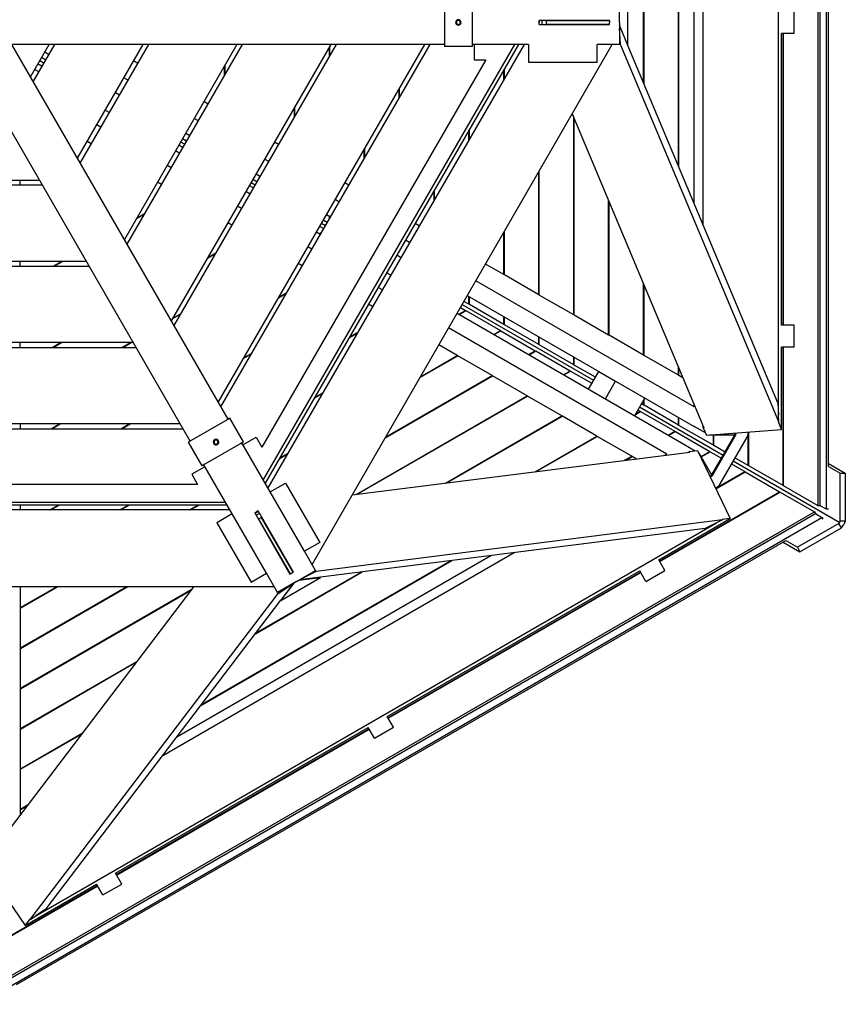
# Model space of a CAD drawing. Units: millimetres. Extents: x 67 to 373, y 27 to 280.
# Drawn here: x 245 to 267, y 229 to 254 of the extents above; entities that cross this region are included whole.
import ezdxf

# ---------------------------------------------------------------- set-up
doc = ezdxf.new("R2010")
doc.units = ezdxf.units.MM

msp = doc.modelspace()

# ---------------------------------------------------------------- linework, layer by layer
at = {"color": 7, "linetype": 'Continuous', "lineweight": 25}
for p, q in [((265.811, 242.091), (265.811, 266.751)), ((265.862, 242.091), (265.862, 266.751)), ((266.027, 242.001), (266.027, 266.84)), ((266.078, 243.093), (266.078, 265.749)), ((264.802, 244.4), (264.802, 264.441)), ((262.882, 249.244), (262.882, 259.598)), ((262.65, 249.798), (262.65, 259.043)), ((262.249, 250.752), (262.249, 258.089)), ((262.261, 250.725), (262.261, 258.117)), ((261.359, 252.875), (261.359, 255.967)), ((261.371, 252.847), (261.371, 255.995)), ((256.285, 254.951), (256.285, 253.891)), ((256.985, 254.951), (256.985, 253.891)), ((260.745, 254.421), (260.745, 254.981)), ((260.961, 253.836), (260.961, 255.006)), ((265.197, 254.141), (265.197, 254.701)), ((260.495, 254.471), (258.695, 254.471)), ((258.695, 254.471), (258.695, 254.421)), ((258.7, 254.371), (258.7, 254.471)), ((258.763, 254.471), (258.763, 254.371)), ((258.879, 254.461), (258.879, 254.381)), ((260.495, 254.461), (258.879, 254.461)), ((260.495, 254.471), (260.495, 254.421)), ((258.695, 254.371), (258.695, 254.421)), ((258.695, 254.371), (260.495, 254.371)), ((258.879, 254.381), (260.495, 254.381)), ((260.495, 254.371), (260.495, 254.421)), ((260.745, 254.421), (260.745, 253.861)), ((260.961, 253.836), (260.745, 254.35)), ((260.772, 253.861), (260.745, 254.277)), ((264.881, 246.701), (264.881, 254.141)), ((265.197, 254.141), (264.881, 254.141)), ((264.921, 246.701), (264.921, 254.141)), ((264.932, 246.701), (264.932, 254.141)), ((250.765, 244.3), (245.245, 253.861)), ((256.285, 253.861), (245.245, 253.861)), ((245.724, 253.031), (246.203, 253.861)), ((245.795, 252.908), (246.345, 253.861)), ((246.92, 250.958), (248.596, 253.861)), ((246.991, 250.835), (248.738, 253.861)), ((250.99, 253.861), (248.117, 248.885)), ((248.188, 248.763), (251.131, 253.861)), ((253.383, 253.861), (249.314, 246.813)), ((249.385, 246.69), (253.525, 253.861)), ((255.776, 253.861), (250.51, 244.74)), ((250.581, 244.617), (255.918, 253.861)), ((251.661, 242.747), (258.077, 253.861)), ((258.17, 253.861), (251.707, 242.667)), ((258.311, 253.861), (251.778, 242.545)), ((252.904, 240.595), (260.563, 253.861)), ((253.346, 253.551), (253.346, 253.797)), ((253.358, 253.571), (253.358, 253.817)), ((256.285, 253.891), (256.285, 253.811)), ((256.985, 253.811), (256.285, 253.811)), ((256.985, 253.891), (256.985, 253.811)), ((258.427, 253.861), (256.985, 253.861)), ((257.038, 253.861), (257.038, 253.471)), ((258.427, 253.861), (258.427, 253.411)), ((260.177, 253.411), (260.177, 253.861)), ((260.745, 253.861), (260.177, 253.861)), ((260.772, 253.861), (260.745, 253.861)), ((264.812, 244.23), (260.772, 253.861)), ((264.781, 244.717), (260.956, 253.836)), ((260.961, 253.836), (260.956, 253.836)), ((245.963, 253.446), (246.07, 253.384)), ((246.114, 253.462), (246.008, 253.524)), ((246.092, 253.668), (246.198, 253.607)), ((257.333, 253.471), (251.626, 243.587)), ((257.038, 253.471), (257.333, 253.471)), ((249.795, 243.74), (244.275, 253.301)), ((245.835, 253.224), (245.941, 253.162)), ((245.918, 253.368), (246.025, 253.307)), ((248.458, 253.376), (248.352, 253.438)), ((250.675, 253.07), (250.675, 253.316)), ((250.686, 253.09), (250.686, 253.336)), ((257.798, 252.971), (257.798, 253.217)), ((257.809, 252.991), (257.809, 253.237)), ((258.427, 253.411), (260.177, 253.411)), ((248.211, 252.948), (248.104, 253.009)), ((255.127, 252.49), (255.127, 252.736)), ((255.138, 252.51), (255.138, 252.756)), ((247.887, 252.632), (247.993, 252.571)), ((247.63, 252.187), (247.736, 252.126)), ((250.254, 252.34), (250.147, 252.402)), ((252.456, 252.009), (252.456, 252.254)), ((252.467, 252.029), (252.467, 252.275)), ((250.006, 251.912), (249.9, 251.973)), ((259.539, 252.088), (262.898, 244.082)), ((259.578, 246.96), (259.578, 251.994)), ((259.59, 246.954), (259.59, 251.966)), ((247.518, 251.749), (247.412, 251.81)), ((256.919, 251.449), (256.919, 251.695)), ((249.704, 251.39), (249.598, 251.451)), ((249.682, 251.596), (249.788, 251.535)), ((249.784, 251.528), (249.784, 251.537)), ((256.907, 251.429), (256.907, 251.674)), ((247.271, 251.32), (247.165, 251.381)), ((249.508, 251.295), (249.615, 251.234)), ((249.553, 251.373), (249.66, 251.312)), ((252.049, 251.305), (251.943, 251.366)), ((254.236, 250.948), (254.236, 251.193)), ((254.248, 250.968), (254.248, 251.214)), ((249.425, 251.15), (249.531, 251.089)), ((249.527, 251.091), (249.535, 251.095)), ((251.801, 250.876), (251.695, 250.937)), ((249.313, 250.712), (249.207, 250.773)), ((251.477, 250.56), (251.584, 250.499)), ((251.565, 250.467), (251.565, 250.51)), ((251.577, 250.487), (251.577, 250.503)), ((258.688, 247.474), (258.688, 250.613)), ((258.7, 247.467), (258.7, 250.634)), ((242.528, 250.275), (246.021, 250.275)), ((242.599, 250.398), (245.95, 250.398)), ((245.462, 250.275), (245.462, 250.398)), ((249.066, 250.283), (248.959, 250.344)), ((251.303, 250.259), (251.41, 250.198)), ((251.348, 250.337), (251.455, 250.275)), ((251.499, 250.353), (251.393, 250.415)), ((253.844, 250.269), (253.738, 250.33)), ((251.219, 250.113), (251.325, 250.052)), ((251.307, 250.062), (251.344, 250.084)), ((251.319, 250.056), (251.332, 250.064)), ((256.017, 249.887), (256.017, 250.132)), ((256.029, 249.907), (256.029, 250.153)), ((251.108, 249.675), (251.002, 249.736)), ((253.597, 249.84), (253.49, 249.902)), ((260.469, 246.447), (260.469, 249.872)), ((260.48, 246.44), (260.48, 249.844)), ((248.42, 249.41), (248.633, 249.533)), ((248.432, 249.431), (248.644, 249.553)), ((253.273, 249.525), (253.379, 249.463)), ((253.346, 249.406), (253.346, 249.482)), ((253.358, 249.426), (253.358, 249.476)), ((250.86, 249.246), (250.754, 249.308)), ((253.098, 249.223), (253.205, 249.161)), ((253.143, 249.3), (253.25, 249.239)), ((253.294, 249.317), (253.188, 249.378)), ((255.639, 249.233), (255.533, 249.294)), ((253.014, 249.076), (253.12, 249.015)), ((253.087, 249.034), (253.153, 249.072)), ((253.099, 249.027), (253.142, 249.052)), ((257.798, 247.988), (257.798, 249.071)), ((257.809, 247.981), (257.809, 249.091)), ((252.903, 248.638), (252.796, 248.699)), ((255.392, 248.804), (255.286, 248.866)), ((250.229, 248.399), (250.442, 248.522)), ((250.241, 248.419), (250.454, 248.542)), ((255.068, 248.489), (255.174, 248.427)), ((241.331, 248.203), (247.218, 248.203)), ((247.147, 248.325), (241.402, 248.325)), ((245.462, 248.203), (245.462, 248.325)), ((246.305, 248.203), (246.518, 248.325)), ((246.328, 248.203), (246.541, 248.325)), ((252.655, 248.209), (252.549, 248.271)), ((257.798, 247.988), (257.328, 248.258)), ((254.809, 248.039), (254.915, 247.978)), ((257.809, 247.981), (257.798, 247.988)), ((258.688, 247.474), (257.809, 247.981)), ((254.697, 247.601), (254.591, 247.662)), ((262.65, 244.617), (257.081, 247.83)), ((261.359, 245.933), (261.359, 247.75)), ((261.371, 245.926), (261.371, 247.722)), ((252.039, 247.387), (252.251, 247.51)), ((252.05, 247.407), (252.263, 247.53)), ((256.863, 247.453), (260.215, 245.519)), ((256.907, 247.231), (256.907, 247.428)), ((256.919, 247.224), (256.919, 247.421)), ((258.7, 247.467), (258.688, 247.474)), ((259.578, 246.96), (258.7, 247.467)), ((254.45, 247.173), (254.344, 247.234)), ((256.733, 247.228), (260.085, 245.293)), ((256.907, 247.231), (256.778, 247.306)), ((256.919, 247.231), (256.907, 247.231)), ((257.798, 246.717), (256.919, 247.224)), ((249.339, 246.857), (249.552, 246.979)), ((249.351, 246.877), (249.563, 247)), ((256.603, 247.003), (262.388, 243.661)), ((256.647, 246.977), (256.817, 247.075)), ((256.659, 246.97), (256.829, 247.069)), ((256.688, 247.15), (256.817, 247.075)), ((256.817, 247.075), (256.823, 247.065)), ((256.829, 247.069), (257.708, 246.561)), ((257.798, 246.717), (257.798, 246.914)), ((259.59, 246.954), (259.578, 246.96)), ((260.469, 246.447), (259.59, 246.954)), ((257.809, 246.717), (257.798, 246.717)), ((257.809, 246.71), (257.809, 246.907)), ((258.688, 246.203), (257.809, 246.71)), ((265.197, 246.701), (264.881, 246.701)), ((265.197, 246.141), (265.197, 246.701)), ((253.848, 246.376), (254.061, 246.498)), ((253.86, 246.396), (254.072, 246.519)), ((261.953, 243.409), (256.386, 246.626)), ((257.537, 246.463), (257.708, 246.561)), ((257.549, 246.456), (257.719, 246.555)), ((257.708, 246.561), (257.714, 246.551)), ((257.719, 246.555), (258.598, 246.047)), ((260.48, 246.44), (260.469, 246.447)), ((261.359, 245.933), (260.48, 246.44)), ((248.344, 246.253), (240.205, 246.253)), ((245.463, 246.13), (245.463, 246.253)), ((246.276, 246.13), (246.489, 246.253)), ((246.3, 246.13), (246.512, 246.253)), ((248.057, 246.13), (248.27, 246.253)), ((248.081, 246.13), (248.293, 246.253)), ((256.607, 245.926), (256.138, 246.197)), ((258.688, 246.203), (258.688, 246.4)), ((258.7, 246.203), (258.688, 246.203)), ((258.7, 246.196), (258.7, 246.393)), ((259.578, 245.689), (258.7, 246.196)), ((240.135, 246.13), (248.415, 246.13)), ((251.148, 245.845), (251.361, 245.968)), ((251.16, 245.865), (251.373, 245.988)), ((255.657, 245.364), (256.619, 245.919)), ((255.669, 245.384), (256.607, 245.926)), ((256.619, 245.919), (256.607, 245.926)), ((257.497, 245.412), (256.619, 245.919)), ((258.427, 245.949), (258.598, 246.047)), ((258.439, 245.942), (258.61, 246.041)), ((258.598, 246.047), (258.604, 246.037)), ((258.61, 246.041), (259.488, 245.533)), ((261.371, 245.926), (261.359, 245.933)), ((262.249, 245.419), (261.371, 245.926)), ((264.881, 244.039), (264.881, 246.141)), ((265.197, 246.141), (264.881, 246.141)), ((264.921, 242.605), (264.921, 246.141)), ((264.932, 242.598), (264.932, 246.141)), ((259.578, 245.689), (259.578, 245.887)), ((259.59, 245.689), (259.578, 245.689)), ((259.59, 245.682), (259.59, 245.88)), ((260.13, 245.371), (259.59, 245.682)), ((254.767, 243.822), (257.509, 245.405)), ((254.779, 243.842), (257.497, 245.412)), ((257.509, 245.405), (257.497, 245.412)), ((258.387, 244.898), (257.509, 245.405)), ((259.317, 245.435), (259.488, 245.533)), ((259.329, 245.428), (259.5, 245.526)), ((259.488, 245.533), (259.494, 245.523)), ((259.5, 245.526), (260.04, 245.215)), ((259.955, 245.066), (260.215, 245.519)), ((260.215, 245.519), (260.647, 245.27)), ((262.249, 245.419), (262.249, 245.628)), ((262.261, 245.413), (262.249, 245.419)), ((262.261, 245.413), (262.261, 245.6)), ((262.365, 245.353), (262.261, 245.413)), ((260.386, 244.817), (260.647, 245.27)), ((260.647, 245.27), (262.65, 244.114)), ((252.958, 244.833), (253.17, 244.956)), ((252.969, 244.854), (253.182, 244.976)), ((254.028, 242.381), (258.387, 244.898)), ((254.058, 242.384), (258.399, 244.891)), ((258.399, 244.891), (258.387, 244.898)), ((259.277, 244.383), (258.399, 244.891)), ((261.391, 244.841), (261.13, 244.387)), ((261.359, 244.661), (261.305, 244.692)), ((261.359, 244.661), (261.359, 244.786)), ((261.371, 244.661), (261.359, 244.661)), ((261.371, 244.654), (261.371, 244.807)), ((262.249, 244.147), (261.371, 244.654)), ((262.65, 244.617), (262.65, 244.674)), ((264.781, 244.717), (264.802, 244.4)), ((261.15, 244.423), (261.281, 244.498)), ((261.162, 244.443), (261.269, 244.505)), ((261.215, 244.536), (261.269, 244.505)), ((261.26, 244.614), (263.394, 243.382)), ((261.269, 244.505), (261.275, 244.495)), ((261.281, 244.498), (262.159, 243.991)), ((264.812, 244.23), (264.802, 244.4)), ((249.54, 244.18), (239.009, 244.18)), ((245.464, 244.057), (245.464, 244.18)), ((246.248, 244.057), (246.46, 244.18)), ((246.271, 244.057), (246.484, 244.18)), ((248.029, 244.057), (248.241, 244.18)), ((248.052, 244.057), (248.264, 244.18)), ((250.739, 244.285), (249.821, 243.755)), ((250.808, 244.325), (250.739, 244.285)), ((251.158, 243.719), (250.808, 244.325)), ((256.311, 242.671), (259.277, 244.383)), ((256.341, 242.674), (259.289, 244.377)), ((259.289, 244.377), (259.277, 244.383)), ((260.168, 243.869), (259.289, 244.377)), ((262.249, 244.147), (262.249, 244.345)), ((262.261, 244.147), (262.249, 244.147)), ((262.261, 244.14), (262.261, 244.339)), ((264.812, 244.23), (264.802, 244.229)), ((264.881, 244.039), (264.802, 244.229)), ((238.938, 244.057), (249.611, 244.057)), ((261.988, 243.892), (262.159, 243.991)), ((261.999, 243.885), (262.171, 243.984)), ((262.159, 243.991), (262.165, 243.981)), ((262.171, 243.984), (263.05, 243.477)), ((263.14, 243.633), (262.261, 244.14)), ((262.938, 243.948), (262.65, 244.114)), ((262.882, 244.081), (262.882, 244.119)), ((262.898, 244.082), (262.882, 244.081)), ((262.882, 244.081), (262.962, 243.891)), ((262.962, 243.891), (264.881, 244.039)), ((263.037, 243.891), (263.029, 243.896)), ((263.037, 243.896), (263.037, 243.891)), ((263.692, 243.911), (263.692, 243.947)), ((263.692, 243.9), (263.692, 243.911)), ((263.692, 243.9), (263.708, 243.895)), ((263.71, 243.911), (263.71, 243.948)), ((264.025, 243.973), (264.025, 243.911)), ((264.028, 243.891), (264.028, 243.973)), ((264.03, 243.119), (264.03, 243.973)), ((264.042, 243.112), (264.042, 243.974)), ((249.821, 243.755), (249.751, 243.715)), ((250.101, 243.109), (249.751, 243.715)), ((251.089, 243.679), (250.171, 243.149)), ((251.158, 243.719), (251.089, 243.679)), ((251.836, 242.445), (251.115, 243.694)), ((251.141, 243.647), (251.479, 243.842)), ((251.479, 243.842), (251.626, 243.587)), ((258.594, 242.961), (260.168, 243.869)), ((258.624, 242.964), (260.179, 243.862)), ((260.179, 243.862), (260.168, 243.869)), ((261.058, 243.355), (260.179, 243.862)), ((262.388, 243.661), (262.676, 243.494)), ((263.691, 243.891), (263.037, 243.891)), ((263.101, 242.876), (263.686, 243.889)), ((263.116, 242.867), (263.702, 243.88)), ((263.14, 243.633), (263.14, 243.891)), ((263.151, 243.626), (263.151, 243.891)), ((264.017, 243.88), (263.274, 242.594)), ((263.686, 243.889), (263.702, 243.88)), ((264.028, 243.891), (264.021, 243.891)), ((252.067, 243.291), (252.28, 243.414)), ((252.079, 243.312), (252.291, 243.434)), ((253.927, 242.368), (262.54, 243.462)), ((261.903, 243.381), (261.953, 243.409)), ((262.5, 243.457), (262.533, 243.476)), ((262.533, 243.476), (262.738, 243.502)), ((262.54, 243.462), (262.533, 243.476)), ((262.738, 243.502), (263.569, 241.766)), ((262.767, 243.442), (262.775, 243.437)), ((262.775, 243.437), (262.77, 243.434)), ((263.102, 242.87), (262.775, 243.437)), ((262.826, 243.348), (263.05, 243.477)), ((262.832, 243.338), (263.061, 243.47)), ((263.05, 243.477), (263.056, 243.467)), ((263.061, 243.47), (263.349, 243.305)), ((263.151, 243.633), (263.14, 243.633)), ((263.439, 243.46), (263.151, 243.626)), ((250.171, 243.149), (250.101, 243.109)), ((260.877, 243.251), (261.058, 243.355)), ((260.907, 243.254), (261.069, 243.348)), ((261.069, 243.348), (261.058, 243.355)), ((261.173, 243.288), (261.069, 243.348)), ((263.6, 243.159), (263.94, 242.963)), ((263.645, 243.237), (266.364, 241.668)), ((264.03, 243.119), (263.69, 243.315)), ((266.078, 243.171), (266.503, 242.926)), ((250.171, 243.087), (249.834, 242.893)), ((249.834, 242.893), (249.981, 242.637)), ((250.866, 241.885), (250.145, 243.134)), ((263.2, 242.536), (263.94, 242.963)), ((263.205, 242.525), (263.952, 242.956)), ((263.94, 242.963), (263.946, 242.953)), ((263.952, 242.956), (264.83, 242.449)), ((264.042, 243.119), (264.03, 243.119)), ((264.921, 242.605), (264.042, 243.112)), ((266.075, 243.093), (266.376, 242.919)), ((266.376, 242.919), (266.503, 242.926)), ((266.378, 241.701), (266.376, 242.919)), ((266.503, 242.926), (266.505, 241.702)), ((249.981, 242.637), (238.568, 242.637)), ((251.836, 242.445), (252.225, 242.67)), ((252.225, 242.67), (253.1, 241.154)), ((263.054, 242.841), (263.085, 242.859)), ((263.061, 242.826), (263.093, 242.844)), ((263.085, 242.859), (263.095, 242.865)), ((263.095, 242.865), (263.107, 242.854)), ((263.101, 242.876), (263.1, 242.874)), ((263.101, 242.876), (263.116, 242.867)), ((252.711, 240.929), (251.836, 242.445)), ((261.768, 240.681), (264.83, 242.449)), ((261.774, 240.671), (264.842, 242.442)), ((263.251, 242.571), (263.198, 242.541)), ((263.27, 242.579), (263.199, 242.538)), ((263.27, 242.579), (263.267, 242.585)), ((264.83, 242.449), (264.836, 242.439)), ((264.842, 242.442), (265.721, 241.935)), ((264.932, 242.605), (264.921, 242.605)), ((265.811, 242.091), (264.932, 242.598)), ((237.858, 242.187), (250.691, 242.187)), ((250.808, 241.985), (237.741, 241.985)), ((250.737, 242.107), (237.812, 242.107)), ((244.365, 229.605), (265.721, 241.935)), ((244.39, 229.561), (265.746, 241.891)), ((245.464, 241.985), (245.464, 242.107)), ((246.219, 241.985), (246.432, 242.107)), ((246.243, 241.985), (246.455, 242.107)), ((248, 241.985), (248.213, 242.107)), ((248.023, 241.985), (248.236, 242.107)), ((249.781, 241.985), (249.993, 242.107)), ((249.804, 241.985), (250.017, 242.107)), ((250.866, 241.885), (250.476, 241.66)), ((251.741, 240.369), (250.866, 241.885)), ((251.441, 241.908), (251.485, 241.933)), ((251.441, 241.908), (252.341, 240.349)), ((251.444, 241.903), (251.53, 241.953)), ((251.562, 241.898), (251.476, 241.848)), ((251.528, 241.958), (251.485, 241.933)), ((252.428, 240.399), (251.528, 241.958)), ((265.721, 241.935), (265.746, 241.891)), ((265.746, 241.891), (265.906, 241.793)), ((265.862, 242.091), (265.811, 242.091)), ((266.027, 242.001), (265.862, 242.091)), ((266.078, 242.001), (266.027, 242.001)), ((244.395, 229.373), (265.906, 241.793)), ((245.86, 231.634), (263.216, 241.654)), ((250.476, 241.66), (251.351, 240.144)), ((251.611, 241.793), (251.542, 241.753)), ((251.542, 241.753), (252.35, 240.354)), ((252.419, 240.394), (251.611, 241.793)), ((263.369, 241.73), (253.008, 240.414)), ((261.749, 240.715), (263.569, 241.766)), ((263.216, 241.654), (262.932, 241.513)), ((263.369, 241.73), (263.216, 241.654)), ((263.569, 241.766), (263.364, 241.74)), ((263.369, 241.73), (263.364, 241.74)), ((266.342, 241.639), (265.286, 241.032)), ((265.906, 241.793), (265.932, 241.749)), ((266.364, 241.668), (266.342, 241.639)), ((266.405, 241.528), (266.342, 241.639)), ((266.364, 241.668), (266.378, 241.701)), ((266.505, 241.702), (266.378, 241.701)), ((266.505, 241.702), (266.465, 241.609)), ((262.932, 241.513), (253.122, 240.267)), ((265.344, 240.918), (266.405, 241.528)), ((266.405, 241.528), (266.465, 241.609)), ((245.366, 229.875), (264.986, 241.203)), ((253.1, 241.154), (252.711, 240.929)), ((264.919, 241.164), (265.344, 240.918)), ((264.985, 241.205), (265.286, 241.032)), ((249.095, 235.717), (258.062, 240.895)), ((252.995, 240.437), (252.711, 240.929)), ((265.286, 241.032), (265.344, 240.918)), ((249.459, 236.196), (257.465, 240.819)), ((250.067, 236.996), (256.469, 240.692)), ((250.085, 237.02), (256.439, 240.688)), ((261.906, 240.442), (261.749, 240.715)), ((251.46, 238.828), (254.186, 240.402)), ((251.478, 238.852), (254.156, 240.398)), ((252.428, 240.399), (252.385, 240.374)), ((252.51, 240.157), (252.995, 240.437)), ((253.008, 240.414), (252.634, 240.229)), ((253.008, 240.414), (252.994, 240.437)), ((254.82, 236.715), (261.264, 240.435)), ((254.84, 236.681), (261.283, 240.401)), ((254.846, 236.671), (261.289, 240.391)), ((261.421, 240.162), (261.264, 240.435)), ((261.421, 240.162), (261.906, 240.442)), ((251.351, 240.144), (251.741, 240.369)), ((252.025, 239.877), (251.741, 240.369)), ((252.51, 240.157), (252.025, 239.877)), ((252.111, 239.678), (253.124, 240.263)), ((252.341, 240.349), (252.385, 240.374)), ((252.571, 240.193), (253.124, 240.263)), ((253.122, 240.267), (252.58, 240.198)), ((253.124, 240.263), (253.122, 240.267)), ((236.615, 240.035), (251.934, 240.035)), ((249.886, 240.035), (244.633, 233.123)), ((245.465, 239.493), (245.465, 240.035)), ((245.465, 238.452), (248.207, 240.035)), ((245.465, 238.465), (248.184, 240.035)), ((245.465, 239.479), (246.427, 240.035)), ((245.465, 239.493), (246.403, 240.035)), ((245.466, 237.437), (249.825, 239.954)), ((245.466, 237.424), (249.807, 239.93)), ((252.038, 239.854), (252.025, 239.878)), ((252.038, 239.854), (252.385, 240.085)), ((252.439, 240.116), (252.108, 239.682)), ((252.111, 239.678), (252.449, 240.122)), ((245.718, 231.539), (252.038, 239.854)), ((246.125, 231.81), (252.108, 239.682)), ((252.111, 239.678), (252.108, 239.682)), ((245.465, 239.479), (245.465, 239.493)), ((245.465, 238.465), (245.465, 239.479)), ((245.465, 238.452), (245.465, 238.465)), ((245.466, 237.437), (245.465, 238.452)), ((245.466, 236.409), (248.432, 238.122)), ((245.466, 236.396), (248.414, 238.098)), ((245.466, 237.424), (245.466, 237.437)), ((245.466, 236.409), (245.466, 237.424)), ((254.978, 236.442), (254.82, 236.715)), ((245.466, 236.396), (245.466, 236.409)), ((245.466, 235.381), (245.466, 236.396)), ((247.892, 232.715), (254.335, 236.435)), ((247.912, 232.681), (254.355, 236.401)), ((247.918, 232.671), (254.361, 236.391)), ((254.493, 236.162), (254.335, 236.435)), ((254.493, 236.162), (254.978, 236.442)), ((245.466, 235.381), (247.04, 236.29)), ((245.466, 235.368), (247.021, 236.266)), ((245.466, 235.368), (245.466, 235.381)), ((245.466, 234.353), (245.466, 235.368)), ((245.466, 234.353), (245.647, 234.458)), ((245.466, 234.34), (245.629, 234.434)), ((245.466, 234.34), (245.466, 234.353)), ((245.467, 234.22), (245.466, 234.34)), ((244.499, 232.972), (245.587, 231.384)), ((248.05, 232.442), (247.892, 232.715)), ((244.365, 230.633), (247.427, 232.401)), ((244.365, 230.619), (247.433, 232.391)), ((245.587, 231.384), (247.407, 232.435)), ((247.565, 232.162), (247.407, 232.435)), ((247.565, 232.162), (248.05, 232.442)), ((245.718, 231.539), (245.86, 231.634)), ((246.125, 231.81), (245.86, 231.634)), ((245.587, 231.384), (245.712, 231.548)), ((245.718, 231.539), (245.712, 231.548))]:
    msp.add_line(p, q, dxfattribs=at)
for centre, radius, start, end in [((256.635, 254.421), 0.07, 90, 270), ((256.635, 254.421), 0.06, 0, 180), ((256.635, 254.421), 0.0504, 0, 180), ((256.635, 254.421), 0.07, 270, 90), ((256.635, 254.421), 0.06, 180, 0), ((256.635, 254.421), 0.0504, 180, 0), ((263.629, 243.911), 0.0808, 348.5799, 0.0123), ((263.944, 243.911), 0.0808, 348.5799, 0.0123), ((250.455, 243.717), 0.07, 30, 210), ((250.455, 243.717), 0.07, 210, 30), ((250.455, 243.717), 0.06, 120, 300), ((250.455, 243.717), 0.0504, 120, 300), ((250.455, 243.717), 0.06, 300, 120), ((250.455, 243.717), 0.0504, 300, 120), ((263.053, 242.914), 0.0808, 299.9877, 311.4201), ((263.211, 242.641), 0.0808, 299.9877, 311.4201)]:
    msp.add_arc(centre, radius, start, end, dxfattribs=at)
for points in [[(263.691, 243.891), (263.692, 243.894), (263.692, 243.897), (263.692, 243.9)], [(263.708, 243.895), (263.706, 243.89), (263.704, 243.885), (263.702, 243.88)], [(264.017, 243.88), (264.019, 243.885), (264.021, 243.89), (264.023, 243.895)], [(263.095, 242.865), (263.097, 242.867), (263.1, 242.869), (263.102, 242.87)], [(263.116, 242.867), (263.114, 242.862), (263.11, 242.858), (263.107, 242.854)], [(263.264, 242.581), (263.268, 242.585), (263.271, 242.589), (263.274, 242.594)]]:
    msp.add_open_spline(points, degree=3, dxfattribs=at)
msp.add_open_spline([(263.687, 243.891), (263.687, 243.891), (263.687, 243.89), (263.686, 243.89), (263.686, 243.889)], degree=3, knots=[0, 0, 0, 0, 0.0469694, 1, 1, 1, 1], dxfattribs=at)

doc.saveas('drawing.dxf')
